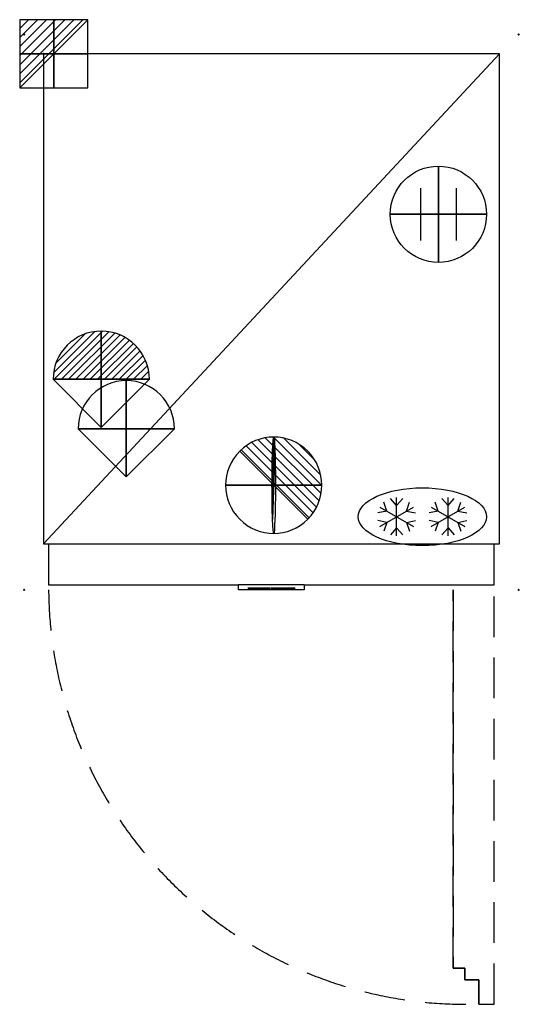
# Model space of a CAD drawing. Units: millimetres. Extents: x -7 to 771, y -1510 to 23.
import ezdxf

# ---------------------------------------------------------------- set-up
doc = ezdxf.new("R2010")
doc.units = ezdxf.units.MM
doc.header["$PDMODE"] = 3
doc.linetypes.add('NASCOSTA', pattern=[9.525, 6.35, -3.175])
for name, color, linetype in [('IQ_200_2D', 1, 'Continuous'), ('IQ_204_2D', 7, 'Continuous'), ('IQ_CON_CONNECTION_INT', 7, 'Continuous'), ('IQ_CON_DRAIN_INT', 7, 'Continuous'), ('IQ_CON_ELECTRICITY_INT', 7, 'Continuous'), ('IQ_CON_REFLIQUIDIN_INT', 7, 'Continuous'), ('IQ_CON_REFLIQUIDOUT_INT', 7, 'Continuous'), ('IQ_INS_3D', 3, 'Continuous'), ('IQ_WHITE_3D', 7, 'Continuous')]:
    doc.layers.add(name, color=color, linetype=linetype)

# ---------------------------------------------------------------- blocks, each defined once
blk = doc.blocks.new('FREEZER')
at = {"layer": 'IQ_204_2D'}
for p, q in [((-160, 131.5), (-169.6, 142.4)), ((-160, 84), (-160, 144)), ((-160, 131.5), (-150.4, 142.4)), ((-80, 131.5), (-89.6, 142.4)), ((-80, 84), (-80, 144)), ((-80, 131.5), (-70.4, 142.4)), ((-175.2, 122.7), (-189.4, 119.9)), ((-186, 129), (-134, 99)), ((-186, 99), (-134, 129)), ((-175.2, 122.7), (-179.8, 136.5)), ((-144.8, 122.7), (-140.2, 136.5)), ((-144.8, 122.7), (-130.6, 119.9)), ((-95.2, 122.7), (-109.4, 119.9)), ((-106, 99), (-54, 129)), ((-106, 129), (-54, 99)), ((-95.2, 122.7), (-99.8, 136.5)), ((-64.8, 122.7), (-60.2, 136.5)), ((-64.8, 122.7), (-50.6, 119.9)), ((-175.2, 105.2), (-189.4, 108.1)), ((-144.8, 105.2), (-130.6, 108.1)), ((-95.2, 105.2), (-109.4, 108.1)), ((-64.8, 105.2), (-50.6, 108.1)), ((-175.2, 105.2), (-179.8, 91.5)), ((-160, 96.5), (-169.6, 85.6)), ((-160, 96.5), (-150.4, 85.6)), ((-144.8, 105.2), (-140.2, 91.5)), ((-95.2, 105.2), (-99.8, 91.5)), ((-80, 96.5), (-89.6, 85.6)), ((-80, 96.5), (-70.4, 85.6)), ((-64.8, 105.2), (-60.2, 91.5))]:
    blk.add_line(p, q, dxfattribs=at)
blk.add_ellipse((-120, 114), major_axis=(-100, 0), ratio=0.45, dxfattribs=at)
blk = doc.blocks.new('REFLIQUIDOUT')
h = blk.add_hatch()
h.set_pattern_fill('ANSI31', color=256, scale=0.1, style=0)
edge = h.paths.add_edge_path()
edge.add_arc((0, 0), 3, 0, 180)
edge.add_line((-3, 0), (3, 0))
at = {"extrusion": (-1, 0, 0)}
h = blk.add_hatch(dxfattribs=at)
h.set_pattern_fill('ANSI31', color=256, scale=0.1, style=0)
edge = h.paths.add_edge_path()
edge.add_arc((0, 0), 3, 0, 180)
edge.add_line((-3, 0), (3, 0))
at = {"extrusion": (0, -1, 0)}
h = blk.add_hatch(dxfattribs=at)
h.set_pattern_fill('ANSI31', color=256, scale=0.1, style=0)
edge = h.paths.add_edge_path()
edge.add_arc((0, 0), 3, 0, 180)
edge.add_line((-3, 0), (3, 0))
at = {"extrusion": (-1, 0, 0)}
for p, q in [((0, 3), (0, -3)), ((0, 3), (0, 0, -3)), ((0, 0, -3), (0, -3))]:
    blk.add_line(p, q, dxfattribs=at)
at = {"extrusion": (0, -1, 0)}
for p, q in [((-3, 0), (3, 0)), ((-3, 0), (0, 0, -3)), ((0, 0, -3), (3, 0))]:
    blk.add_line(p, q, dxfattribs=at)
for p, q in [((-3, 0), (3, 0)), ((-3, 0), (0, -3)), ((0, -3), (3, 0))]:
    blk.add_line(p, q)
blk.add_arc((0, 0), 3, 0, 180)
at = {"extrusion": (-1, 0, 0)}
blk.add_arc((0, 0), 3, 0, 180, dxfattribs=at)
at = {"extrusion": (0, -1, 0)}
blk.add_arc((0, 0), 3, 0, 180, dxfattribs=at)
blk = doc.blocks.new('REFLIQUIDIN')
blk.add_lwpolyline([(3, 0, 1), (-3, 0), (0, -3)], format="xyb", close=True)
at = {"extrusion": (-1, 0, 0)}
blk.add_lwpolyline([(3, 0, 1), (-3, 0), (0, -3)], format="xyb", close=True, dxfattribs=at)
at = {"extrusion": (0, -1, 0)}
blk.add_lwpolyline([(3, 0, 1), (-3, 0), (0, -3)], format="xyb", close=True, dxfattribs=at)
blk = doc.blocks.new('*X6')
at = {"color": 0}
for p, q in [((286.774344, 2204.447934), (296.618251, 2214.291842)), ((286.774344, 2205.862148), (295.204037, 2214.291842)), ((286.774344, 2207.276361), (293.789824, 2214.291842)), ((286.774344, 2208.690575), (292.37561, 2214.291842)), ((286.774344, 2210.104788), (290.961397, 2214.291842)), ((286.774344, 2211.519002), (289.547183, 2214.291842)), ((286.774344, 2212.933216), (288.13297, 2214.291842))]:
    blk.add_line(p, q, dxfattribs=at)
blk = doc.blocks.new('ELECTRICITY')
for p, q in [((2.121, 2.121), (-2.121, 2.121)), ((-2.121, 2.121), (-2.121, -2.121)), ((-2.121, -2.121), (2.121, 2.121)), ((2.121, -2.121), (2.121, 2.121)), ((-2.121, -2.121), (2.121, -2.121))]:
    blk.add_line(p, q)
at = {"extrusion": (-1, 0, 0)}
for p, q in [((0, -2.121, 2.121), (0, 2.121, 2.121)), ((0, 2.121, -2.121), (0, -2.121, -2.121)), ((0, 2.121, 2.121), (0, 2.121, -2.121)), ((0, 2.121, -2.121), (0, -2.121, 2.121)), ((0, -2.121, -2.121), (0, -2.121, 2.121))]:
    blk.add_line(p, q, dxfattribs=at)
at = {"extrusion": (0, -1, 0)}
for p, q in [((2.121, 0, 2.121), (-2.121, 0, 2.121)), ((-2.121, 0, -2.121), (2.121, 0, -2.121)), ((-2.121, 0, 2.121), (-2.121, 0, -2.121)), ((-2.121, 0, -2.121), (2.121, 0, 2.121)), ((2.121, 0, -2.121), (2.121, 0, 2.121))]:
    blk.add_line(p, q, dxfattribs=at)
at = {"xscale": 0.4000000000000909, "yscale": 0.4000000000000909, "zscale": 0.4000000000000909}
blk.add_blockref('*X6', (-116.831, -883.595), dxfattribs=at)
at = {"extrusion": (-1, 0, 0), "xscale": 0.3999999999999773, "yscale": 0.3999999999999773, "zscale": 0.3999999999999773}
blk.add_blockref('*X6', (-116.831, -883.595), dxfattribs=at)
at = {"extrusion": (0, -1, 0), "xscale": 0.4000000000000909, "yscale": 0.4000000000000909, "zscale": 0.4000000000000909}
blk.add_blockref('*X6', (-116.831, -883.595), dxfattribs=at)
blk = doc.blocks.new('CONNECTION')
for p, q in [((-1.106, 1.636), (-1.106, -1.636)), ((1.106, 1.636), (1.106, -1.636)), ((-1.106, 0), (1.106, 0))]:
    blk.add_line(p, q)
at = {"extrusion": (-1, 0, 0)}
for p, q in [((0, 1.106, 1.636), (0, 1.106, -1.636)), ((0, 1.106), (0, -1.106)), ((0, -1.106, 1.636), (0, -1.106, -1.636))]:
    blk.add_line(p, q, dxfattribs=at)
at = {"extrusion": (0, -1, 0)}
for p, q in [((-1.106, 0, 1.636), (-1.106, 0, -1.636)), ((-1.106, 0), (1.106, 0)), ((1.106, 0, 1.636), (1.106, 0, -1.636))]:
    blk.add_line(p, q, dxfattribs=at)
blk.add_circle((0, 0), 3)
at = {"extrusion": (-1, 0, 0)}
blk.add_circle((0, 0), 3, dxfattribs=at)
at = {"extrusion": (0, -1, 0)}
blk.add_circle((0, 0), 3, dxfattribs=at)
blk = doc.blocks.new('*X9')
at = {"color": 0}
for p, q in [((313.99, 2209.04), (321.51, 2216.55)), ((314.11, 2207.74), (322.8, 2216.44)), ((314.16, 2210.62), (319.93, 2216.39)), ((314.4, 2206.62), (323.93, 2216.15)), ((314.82, 2205.62), (324.92, 2215.72)), ((315.1, 2212.98), (317.57, 2215.44)), ((315.35, 2204.74), (325.8, 2215.19)), ((315.99, 2203.96), (326.58, 2214.56))]:
    blk.add_line(p, q, dxfattribs=at)
blk = doc.blocks.new('DRAIN')
blk.add_line((-2.121, -2.121), (2.121, 2.121))
at = {"extrusion": (-1, 0, 0)}
blk.add_line((0, 2.121, -2.121), (0, -2.121, 2.121), dxfattribs=at)
at = {"extrusion": (0, -1, 0)}
blk.add_line((-2.121, 0, -2.121), (2.121, 0, 2.121), dxfattribs=at)
at = {"extrusion": (-1, 0, 0)}
for start, end in [(45, 225), (225, 45)]:
    blk.add_arc((0, 0), 3, start, end, dxfattribs=at)
for start, end in [(45, 225), (225, 45)]:
    blk.add_arc((0, 0), 3, start, end)
at = {"extrusion": (0, -1, 0)}
for start, end in [(45, 225), (225, 45)]:
    blk.add_arc((0, 0), 3, start, end, dxfattribs=at)
at = {"xscale": 0.4000000000000909, "yscale": 0.4000000000000909, "zscale": 0.4000000000000909}
blk.add_blockref('*X9', (-128.597, -883.621), dxfattribs=at)
at = {"extrusion": (-1, 0, 0), "xscale": 0.3999999999999773, "yscale": 0.3999999999999773, "zscale": 0.3999999999999773}
blk.add_blockref('*X9', (-128.597, -883.621), dxfattribs=at)
at = {"extrusion": (0, -1, 0), "xscale": 0.4000000000000909, "yscale": 0.4000000000000909, "zscale": 0.4000000000000909}
blk.add_blockref('*X9', (-128.597, -883.621), dxfattribs=at)

msp = doc.modelspace()

# ---------------------------------------------------------------- linework, layer by layer
at = {"layer": 'IQ_200_2D'}
for points in [[(740, -30), (30, -30), (30, -793), (38, -793), (38, -857), (333.5, -857)], [(436, -857), (732, -857), (732, -793), (740, -793), (740, -30)], [(436, -857), (436, -865), (333.5, -865), (333.5, -857)]]:
    msp.add_lwpolyline(points, dxfattribs=at)
at = {"layer": 'IQ_204_2D'}
msp.add_line((436, -857), (333.5, -857), dxfattribs=at)
at = {"layer": 'IQ_204_2D', "linetype": 'NASCOSTA', "ltscale": 10}
for p, q in [((668, -865), (668, -1454)), ((668, -1454), (668, -865)), ((732, -1510), (732, -865)), ((668, -1454), (686, -1454)), ((686, -1454), (668, -1454)), ((686, -1454), (686, -1472)), ((686, -1472), (686, -1454)), ((686, -1472), (708, -1472)), ((708, -1472), (686, -1472)), ((708, -1472), (708, -1510)), ((708, -1510), (708, -1472)), ((708, -1510), (732, -1510))]:
    msp.add_line(p, q, dxfattribs=at)
at = {"layer": 'IQ_204_2D'}
for points in [[(30, -793), (740, -30)], [(30, -793), (740, -793)]]:
    msp.add_lwpolyline(points, dxfattribs=at)
at = {"layer": 'IQ_204_2D', "linetype": 'NASCOSTA', "ltscale": 10}
msp.add_arc((688, -860.3), 650, 180.414, 271.764, dxfattribs=at)
at = {"layer": 'IQ_INS_3D'}
for p in [(0, 0), (770, 0), (30, -30), (0, -865), (770, -865)]:
    msp.add_point(p, dxfattribs=at)
at = {"layer": 'IQ_WHITE_3D'}
for points, invisible_edges in [([(352.7, -862.2, 1745.3), (354, -862.2, 1757.3), (348.3, -862.2, 1745.3), (348.3, -862.2, 1741.3)], 9), ([(358.7, -862.2, 1741.3), (358.7, -862.2, 1745.3), (352.7, -862.2, 1745.3), (348.3, -862.2, 1741.3)], 4), ([(348.8, -862.2, 1760.9), (348.8, -862.2, 1757.2), (354, -862.2, 1757.3), (358.7, -862.2, 1760.9)], 4), ([(358.7, -862.2, 1757.6), (358.7, -862.2, 1760.9), (354, -862.2, 1757.3), (352.7, -862.2, 1745.3)], 6), ([(364.1, -862.2, 1748.7), (362.5, -862.2, 1760.9), (358.9, -862.2, 1741.3), (363.6, -862.2, 1745.1)], 13), ([(363, -862.2, 1741.3), (363.6, -862.2, 1745.1), (358.9, -862.2, 1741.3)], 2), ([(362.5, -862.2, 1760.9), (365.2, -862.2, 1757.5), (368, -862.2, 1760.9)], 3), ([(365.2, -862.2, 1757.5), (362.5, -862.2, 1760.9), (364.1, -862.2, 1748.7)], 3), ([(363.6, -862.2, 1745.1), (366.9, -862.2, 1745.1), (366.4, -862.2, 1748.7), (364.1, -862.2, 1748.7)], 10), ([(366.4, -862.2, 1748.7), (368, -862.2, 1760.9), (365.2, -862.2, 1757.5)], 3), ([(366.4, -862.2, 1748.7), (366.9, -862.2, 1745.1), (371.6, -862.2, 1741.3), (368, -862.2, 1760.9)], 11), ([(371.6, -862.2, 1741.3), (366.9, -862.2, 1745.1), (367.5, -862.2, 1741.3)], 1), ([(371.8, -862.2, 1760.9), (371.8, -862.2, 1741.3), (375.4, -862.2, 1754.3), (376.1, -862.2, 1760.9)], 6), ([(371.8, -862.2, 1741.3), (375.4, -862.2, 1741.3), (375.4, -862.2, 1754.3)], 12), ([(379.4, -862.2, 1748.4), (376.1, -862.2, 1760.9), (375.4, -862.2, 1754.3), (378.7, -862.2, 1741.3)], 10), ([(383, -862.2, 1741.3), (379.4, -862.2, 1748.4), (378.7, -862.2, 1741.3)], 3), ([(379.4, -862.2, 1748.4), (383, -862.2, 1741.3), (383, -862.2, 1760.9), (379.4, -862.2, 1760.9)], 1), ([(388, -862.2, 1746), (384, -862.2, 1747.7), (384.2, -862.2, 1744.5), (384.5, -862.2, 1743.7)], 9), ([(388, -862.2, 1760.9), (384, -862.2, 1760.9), (384, -862.2, 1747.7), (388, -862.2, 1746)], 4), ([(388, -862.2, 1746), (384.5, -862.2, 1743.7), (385.3, -862.2, 1742.7), (388.6, -862.2, 1745.2)], 5), ([(388.6, -862.2, 1745.2), (385.3, -862.2, 1742.7), (386.1, -862.2, 1742.1), (387.7, -862.2, 1741.5)], 9), ([(388.6, -862.2, 1745.2), (387.7, -862.2, 1741.5), (388.5, -862.2, 1741.3), (390.4, -862.2, 1741.3)], 9), ([(389.9, -862.2, 1745.3), (388.6, -862.2, 1745.2), (390.4, -862.2, 1741.3)], 14), ([(389.9, -862.2, 1745.3), (390.4, -862.2, 1741.3), (391.3, -862.2, 1741.6), (392.6, -862.2, 1742.4)], 9), ([(394.2, -862.2, 1744.7), (394.4, -862.2, 1745.5), (390.4, -862.2, 1746.4), (389.9, -862.2, 1745.3)], 10), ([(392.6, -862.2, 1742.4), (394.2, -862.2, 1744.7), (389.9, -862.2, 1745.3)], 14), ([(394.4, -862.2, 1760.9), (390.4, -862.2, 1760.9), (390.4, -862.2, 1746.4), (394.4, -862.2, 1745.5)], 4), ([(398.9, -862.2, 1747.4), (394.9, -862.2, 1748.2), (394.9, -862.2, 1747), (398.9, -862.2, 1747.1)], 5), ([(394.9, -862.2, 1747), (394.9, -862.2, 1745.9), (398.9, -862.2, 1746.6), (398.9, -862.2, 1746.8)], 10), ([(394.9, -862.2, 1745.9), (395.1, -862.2, 1744.8), (398.9, -862.2, 1746), (398.9, -862.2, 1746.3)], 10), ([(398.9, -862.2, 1748), (398.9, -862.2, 1748.2), (394.9, -862.2, 1748.2), (398.9, -862.2, 1747.7)], 4), ([(398.9, -862.2, 1747.1), (394.9, -862.2, 1747), (398.9, -862.2, 1746.8)], 3), ([(394.9, -862.2, 1745.9), (398.9, -862.2, 1746.3), (398.9, -862.2, 1746.6)], 13), ([(394.9, -862.2, 1748.2), (398.9, -862.2, 1747.4), (398.9, -862.2, 1747.7)], 13), ([(399, -862.2, 1745.7), (395.1, -862.2, 1744.8), (395.5, -862.2, 1743.8), (399.1, -862.2, 1745.5)], 5), ([(398.9, -862.2, 1746), (395.1, -862.2, 1744.8), (399, -862.2, 1745.7)], 3), ([(395.3, -862.2, 1756.8), (395.2, -862.2, 1755.8), (399, -862.2, 1756.4), (399, -862.2, 1756.6)], 10), ([(399.1, -862.2, 1756), (395.2, -862.2, 1755.8), (395.3, -862.2, 1754.8), (399.2, -862.2, 1755.8)], 5), ([(399, -862.2, 1756.4), (395.2, -862.2, 1755.8), (399.1, -862.2, 1756.2)], 3), ([(395.2, -862.2, 1755.8), (399.1, -862.2, 1756), (399.1, -862.2, 1756.2)], 13), ([(395.3, -862.2, 1754.8), (395.5, -862.2, 1753.9), (399.3, -862.2, 1755.6), (399.2, -862.2, 1755.8)], 10), ([(399, -862.2, 1756.8), (395.5, -862.2, 1757.8), (395.3, -862.2, 1756.8), (399, -862.2, 1756.6)], 5), ([(395.5, -862.2, 1757.8), (399, -862.2, 1756.8), (399.1, -862.2, 1757)], 13), ([(399.1, -862.2, 1745.5), (395.5, -862.2, 1743.8), (396.1, -862.2, 1742.8), (399.3, -862.2, 1745.3)], 5), ([(399.4, -862.2, 1755.4), (399.3, -862.2, 1755.6), (395.5, -862.2, 1753.9), (397.3, -862.2, 1751.3)], 10), ([(399.1, -862.2, 1757), (399.2, -862.2, 1757.2), (395.8, -862.2, 1758.8), (395.5, -862.2, 1757.8)], 10), ([(395.8, -862.2, 1758.8), (399.2, -862.2, 1757.2), (399.2, -862.2, 1757.4), (396.3, -862.2, 1759.6)], 5), ([(396.9, -862.2, 1742.2), (399.5, -862.2, 1745.1), (399.3, -862.2, 1745.3), (396.1, -862.2, 1742.8)], 5), ([(396.3, -862.2, 1759.6), (399.2, -862.2, 1757.4), (399.3, -862.2, 1757.5), (397.2, -862.2, 1760.4)], 5), ([(397.9, -862.2, 1741.7), (399.7, -862.2, 1744.9), (399.5, -862.2, 1745.1), (396.9, -862.2, 1742.2)], 5), ([(397.2, -862.2, 1760.4), (399.3, -862.2, 1757.5), (399.5, -862.2, 1757.6), (398.3, -862.2, 1760.9)], 5), ([(399.4, -862.2, 1755.4), (397.3, -862.2, 1751.3), (400, -862.2, 1754.7)], 3), ([(399.3, -862.2, 1749.6), (399.8, -862.2, 1749.2), (400, -862.2, 1754.7), (397.3, -862.2, 1751.3)], 6), ([(399.7, -862.2, 1744.9), (397.9, -862.2, 1741.7), (398.9, -862.2, 1741.4), (400, -862.2, 1741.3)], 9), ([(399.8, -862.2, 1757.8), (399.4, -862.2, 1761.2), (398.3, -862.2, 1760.9), (399.6, -862.2, 1757.7)], 5), ([(399.6, -862.2, 1757.7), (398.3, -862.2, 1760.9), (399.5, -862.2, 1757.6)], 3), ([(400.2, -862.2, 1757.9), (400.6, -862.2, 1761.3), (399.4, -862.2, 1761.2), (400.1, -862.2, 1757.9)], 5), ([(400.1, -862.2, 1757.9), (399.4, -862.2, 1761.2), (399.9, -862.2, 1757.8)], 3), ([(399.9, -862.2, 1757.8), (399.4, -862.2, 1761.2), (399.8, -862.2, 1757.8)], 3), ([(399.7, -862.2, 1744.9), (400, -862.2, 1741.3), (401.1, -862.2, 1741.3), (401.2, -862.2, 1745)], 5), ([(404.5, -862.2, 1750.6), (400, -862.2, 1754.7), (399.8, -862.2, 1749.2), (400.3, -862.2, 1748.8)], 10), ([(400.4, -862.2, 1757.9), (400.6, -862.2, 1761.3), (400.2, -862.2, 1757.9)], 3), ([(404.5, -862.2, 1750.6), (400.3, -862.2, 1748.8), (400.8, -862.2, 1748.3)], 13), ([(400.5, -862.2, 1757.9), (400.6, -862.2, 1761.3), (400.4, -862.2, 1757.9)], 3), ([(400.5, -862.2, 1757.9), (402.9, -862.2, 1760.8), (401.8, -862.2, 1761.1), (400.6, -862.2, 1761.3)], 9), ([(400.5, -862.2, 1757.9), (401.7, -862.2, 1757.1), (402.9, -862.2, 1760.8)], 14), ([(404.5, -862.2, 1750.6), (400.8, -862.2, 1748.3), (401.3, -862.2, 1747.8), (405.3, -862.2, 1749.3)], 5), ([(402.1, -862.2, 1741.5), (403, -862.2, 1741.9), (401.2, -862.2, 1745), (401.1, -862.2, 1741.3)], 6), ([(401.2, -862.2, 1745), (403, -862.2, 1741.9), (403.9, -862.2, 1742.3), (401.4, -862.2, 1745.2)], 5), ([(405.3, -862.2, 1749.3), (401.3, -862.2, 1747.8), (401.7, -862.2, 1747.2), (405.8, -862.2, 1747.8)], 5), ([(404.6, -862.2, 1743), (405.2, -862.2, 1743.7), (401.6, -862.2, 1745.4), (401.4, -862.2, 1745.2)], 10), ([(403.9, -862.2, 1742.3), (404.6, -862.2, 1743), (401.4, -862.2, 1745.2)], 14), ([(401.7, -862.2, 1745.7), (401.6, -862.2, 1745.4), (405.2, -862.2, 1743.7), (405.7, -862.2, 1744.5)], 10), ([(401.7, -862.2, 1757.1), (401.8, -862.2, 1754.7), (405.6, -862.2, 1756.3), (405.6, -862.2, 1757.1)], 10), ([(401.7, -862.2, 1757.1), (403.9, -862.2, 1760.3), (403.4, -862.2, 1760.6), (402.9, -862.2, 1760.8)], 9), ([(404.3, -862.2, 1759.9), (403.9, -862.2, 1760.3), (401.7, -862.2, 1757.1), (404.8, -862.2, 1759.5)], 6), ([(405.1, -862.2, 1759.1), (404.8, -862.2, 1759.5), (401.7, -862.2, 1757.1), (405.3, -862.2, 1758.6)], 6), ([(405.5, -862.2, 1757.9), (405.3, -862.2, 1758.6), (401.7, -862.2, 1757.1), (405.6, -862.2, 1757.1)], 6), ([(401.7, -862.2, 1746.7), (401.8, -862.2, 1746.4), (405.9, -862.2, 1746.2), (405.8, -862.2, 1747.8)], 10), ([(405.8, -862.2, 1747.8), (401.7, -862.2, 1746.9), (401.7, -862.2, 1746.7)], 13), ([(405.9, -862.2, 1746.2), (401.8, -862.2, 1746.2), (401.7, -862.2, 1745.9), (405.7, -862.2, 1744.5)], 5), ([(405.7, -862.2, 1744.5), (401.7, -862.2, 1745.9), (401.7, -862.2, 1745.7)], 13), ([(401.7, -862.2, 1747.2), (401.7, -862.2, 1746.9), (405.8, -862.2, 1747.8)], 14), ([(401.8, -862.2, 1754.7), (405.6, -862.2, 1755.5), (405.6, -862.2, 1756.3)], 13), ([(401.8, -862.2, 1746.4), (401.8, -862.2, 1746.2), (405.9, -862.2, 1746.2)], 14), ([(405.6, -862.2, 1754.7), (405.6, -862.2, 1755.5), (401.8, -862.2, 1754.7)], 2), ([(410.4, -862.2, 1746.4), (410.4, -862.2, 1746.7), (406.3, -862.2, 1746.5)], 14), ([(410.4, -862.2, 1746.9), (406.3, -862.2, 1747.4), (406.3, -862.2, 1746.5), (410.4, -862.2, 1746.7)], 5), ([(406.4, -862.2, 1748.2), (406.3, -862.2, 1747.4), (410.4, -862.2, 1747.7), (410.4, -862.2, 1747.9)], 10), ([(406.3, -862.2, 1746.5), (406.3, -862.2, 1745.6), (410.4, -862.2, 1746.2), (410.4, -862.2, 1746.4)], 10), ([(406.3, -862.2, 1747.4), (410.4, -862.2, 1746.9), (410.4, -862.2, 1747.2), (410.4, -862.2, 1747.4)], 9), ([(410.4, -862.2, 1747.4), (410.4, -862.2, 1747.7), (406.3, -862.2, 1747.4)], 14), ([(410.4, -862.2, 1746), (406.3, -862.2, 1745.6), (406.5, -862.2, 1744.8), (410.5, -862.2, 1745.7)], 5), ([(406.3, -862.2, 1745.6), (410.4, -862.2, 1746), (410.4, -862.2, 1746.2)], 13), ([(410.4, -862.2, 1748.1), (410.4, -862.2, 1748.3), (406.4, -862.2, 1748.2), (410.4, -862.2, 1747.9)], 4), ([(406.5, -862.2, 1756), (406.6, -862.2, 1755), (410.5, -862.2, 1756.5), (406.6, -862.2, 1757.1)], 6), ([(410.5, -862.2, 1745.7), (406.5, -862.2, 1744.8), (406.8, -862.2, 1744), (410.5, -862.2, 1745.5)], 5), ([(406.9, -862.2, 1753.9), (407.3, -862.2, 1753), (411, -862.2, 1755.1), (406.6, -862.2, 1755)], 6), ([(406.6, -862.2, 1755), (411, -862.2, 1755.1), (410.5, -862.2, 1756.5)], 13), ([(410.5, -862.2, 1756.5), (407.2, -862.2, 1758.8), (406.9, -862.2, 1758.1), (406.6, -862.2, 1757.1)], 9), ([(410.5, -862.2, 1745.5), (406.8, -862.2, 1744), (407.2, -862.2, 1743.2), (410.6, -862.2, 1745.3)], 5), ([(410.6, -862.2, 1745.3), (407.2, -862.2, 1743.2), (407.8, -862.2, 1742.6), (410.7, -862.2, 1745.2)], 5), ([(410.5, -862.2, 1756.5), (410.9, -862.2, 1757.7), (407.2, -862.2, 1758.8)], 14), ([(407.5, -862.2, 1759.4), (407.2, -862.2, 1758.8), (410.9, -862.2, 1757.7), (408, -862.2, 1759.9)], 6), ([(411, -862.2, 1755.1), (407.3, -862.2, 1753), (408, -862.2, 1752.2), (412.2, -862.2, 1748.4)], 9), ([(409, -862.2, 1741.9), (410.9, -862.2, 1745), (410.7, -862.2, 1745.2), (407.8, -862.2, 1742.6)], 5), ([(408.6, -862.2, 1760.4), (408, -862.2, 1759.9), (410.9, -862.2, 1757.7), (409.2, -862.2, 1760.7)], 6), ([(411.1, -862.2, 1744.9), (410.9, -862.2, 1745), (409, -862.2, 1741.9), (410.3, -862.2, 1741.4)], 10), ([(409.9, -862.2, 1761), (409.2, -862.2, 1760.7), (410.9, -862.2, 1757.7), (410.6, -862.2, 1761.1)], 6), ([(411.3, -862.2, 1744.8), (410.3, -862.2, 1741.4), (411.6, -862.2, 1744.8)], 3), ([(411.6, -862.2, 1744.8), (410.3, -862.2, 1741.4), (411.7, -862.2, 1741.3), (413.1, -862.2, 1741.4)], 9), ([(410.3, -862.2, 1741.4), (411.3, -862.2, 1744.8), (411.1, -862.2, 1744.9)], 13), ([(412, -862.2, 1757.9), (411.6, -862.2, 1761.2), (410.6, -862.2, 1761.1), (410.9, -862.2, 1757.7)], 5), ([(415.8, -862.2, 1750.7), (411, -862.2, 1755.1), (412.2, -862.2, 1748.4), (413.1, -862.2, 1747.1)], 10), ([(411.6, -862.2, 1744.8), (413.1, -862.2, 1741.4), (412.8, -862.2, 1745)], 3), ([(412, -862.2, 1757.9), (413.6, -862.2, 1761), (412.6, -862.2, 1761.2), (411.6, -862.2, 1761.2)], 9), ([(414.5, -862.2, 1760.7), (413.6, -862.2, 1761), (412, -862.2, 1757.9), (413.1, -862.2, 1757.1)], 10), ([(412.8, -862.2, 1745), (413.1, -862.2, 1741.4), (414.4, -862.2, 1741.8), (415.1, -862.2, 1742.2)], 9), ([(415.7, -862.2, 1742.7), (416.4, -862.2, 1743.3), (412.9, -862.2, 1745.2), (412.8, -862.2, 1745)], 10), ([(415.7, -862.2, 1742.7), (412.8, -862.2, 1745), (415.1, -862.2, 1742.2)], 3), ([(412.9, -862.2, 1745.2), (416.4, -862.2, 1743.3), (413.1, -862.2, 1745.5)], 3), ([(413.1, -862.2, 1757.1), (416.6, -862.2, 1758.7), (416.1, -862.2, 1759.6), (415.3, -862.2, 1760.2)], 9), ([(413.1, -862.2, 1757.1), (415.3, -862.2, 1760.2), (414.5, -862.2, 1760.7)], 13), ([(417.1, -862.2, 1755.9), (413.1, -862.2, 1757.1), (413.2, -862.2, 1754.8), (417.1, -862.2, 1755.3)], 5), ([(413.1, -862.2, 1747.1), (413.1, -862.2, 1746.8), (417.2, -862.2, 1748.2), (416.7, -862.2, 1749.5)], 10), ([(416.9, -862.2, 1758.2), (416.6, -862.2, 1758.7), (413.1, -862.2, 1757.1), (417, -862.2, 1757.7)], 6), ([(417.1, -862.2, 1757.1), (417, -862.2, 1757.7), (413.1, -862.2, 1757.1), (417.1, -862.2, 1756.5)], 6), ([(417.1, -862.2, 1755.9), (417.1, -862.2, 1756.5), (413.1, -862.2, 1757.1)], 14), ([(416.9, -862.2, 1744.1), (413.1, -862.2, 1745.7), (413.1, -862.2, 1745.5), (416.4, -862.2, 1743.3)], 5), ([(417.3, -862.2, 1745.4), (413.2, -862.2, 1746), (413.1, -862.2, 1745.7), (416.9, -862.2, 1744.1)], 5), ([(416.7, -862.2, 1749.5), (415.8, -862.2, 1750.7), (413.1, -862.2, 1747.1)], 14), ([(413.1, -862.2, 1746.8), (413.2, -862.2, 1746.5), (417.4, -862.2, 1746.8), (417.2, -862.2, 1748.2)], 10), ([(413.2, -862.2, 1754.8), (417.1, -862.2, 1754.7), (417.1, -862.2, 1755.3)], 12), ([(413.2, -862.2, 1746.3), (413.2, -862.2, 1746), (417.3, -862.2, 1745.4), (417.4, -862.2, 1746.8)], 10), ([(413.2, -862.2, 1746.5), (413.2, -862.2, 1746.3), (417.4, -862.2, 1746.8)], 14)]:
    msp.add_3dface(points, dxfattribs=dict(at, invisible_edges=invisible_edges))
msp.add_3dface([(421.8, -862.2, 1741.3), (421.8, -862.2, 1760.9), (417.8, -862.2, 1760.9), (417.8, -862.2, 1741.3)], dxfattribs=at)

# ---------------------------------------------------------------- block references
at = {"layer": 'IQ_204_2D'}
msp.add_blockref('FREEZER', (740, -865), dxfattribs=at)
at = {"layer": 'IQ_CON_CONNECTION_INT', "xscale": 25, "yscale": 25, "zscale": 25}
msp.add_blockref('CONNECTION', (645, -280), dxfattribs=at)
at = {"layer": 'IQ_CON_DRAIN_INT', "extrusion": (-0.035692, 5.12498e-18, 0.999363), "xscale": 25, "yscale": 25, "zscale": 25}
msp.add_blockref('DRAIN', (702, 388.3, -13.9), dxfattribs=at)
at = {"layer": 'IQ_CON_ELECTRICITY_INT', "xscale": 25, "yscale": 25, "zscale": 25}
msp.add_blockref('ELECTRICITY', (46, -30), dxfattribs=at)
at = {"layer": 'IQ_CON_REFLIQUIDIN_INT', "xscale": 25, "yscale": 25, "zscale": 25}
msp.add_blockref('REFLIQUIDIN', (159, -614), dxfattribs=at)
at = {"layer": 'IQ_CON_REFLIQUIDOUT_INT', "xscale": 25, "yscale": 25, "zscale": 25}
msp.add_blockref('REFLIQUIDOUT', (120, -537), dxfattribs=at)

doc.saveas('drawing.dxf')
